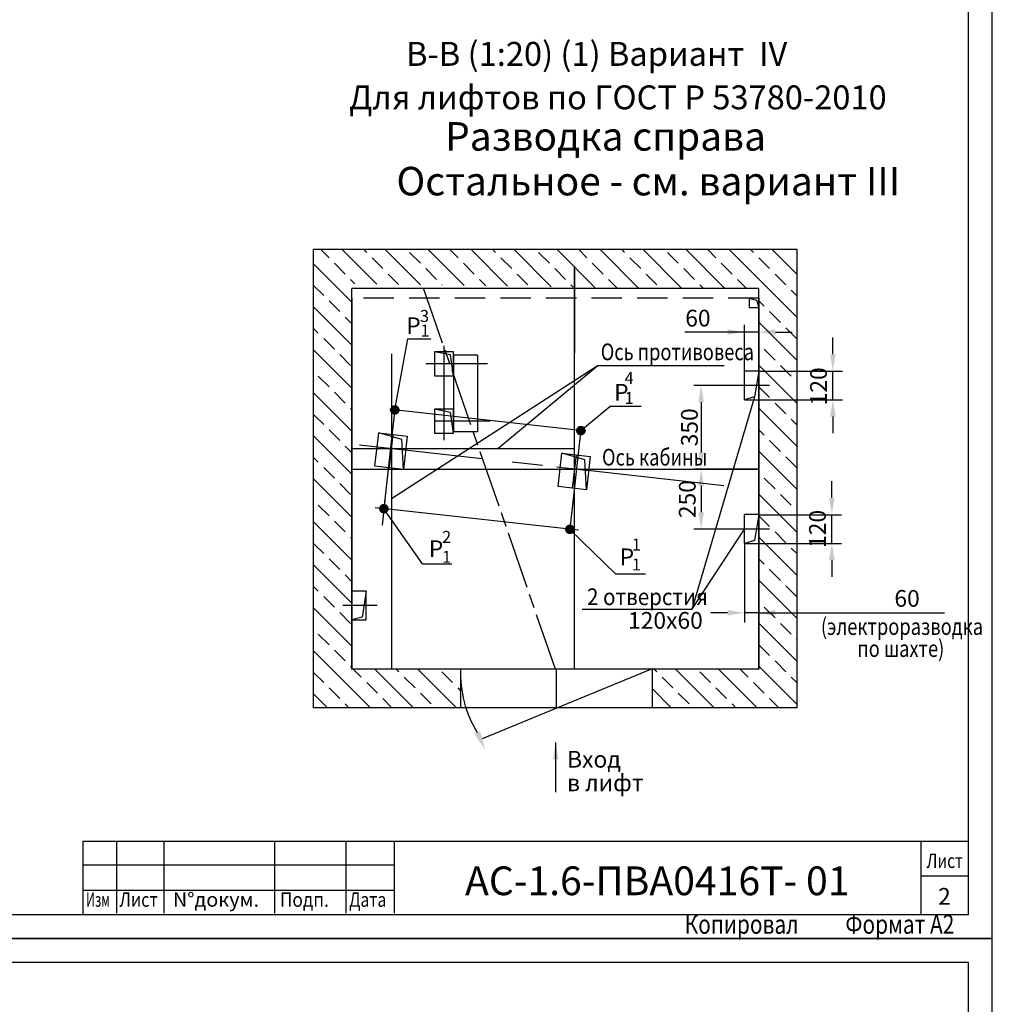
# Model space of a CAD drawing. Extents: x 239 to 880, y 282 to 1543.
# Drawn here: x 630 to 833, y 689 to 895 of the extents above; entities that cross this region are included whole.
import ezdxf
from ezdxf.enums import TextEntityAlignment as Align

# ---------------------------------------------------------------- set-up
doc = ezdxf.new("R2010")
doc.units = 0
for name, pattern in [('AM_ISO08W050', [18, 12, -1.5, 3, -1.5]), ('CENTER', [50.8, 31.75, -6.35, 6.35, -6.35]), ('HIDDEN', [9.525, 6.35, -3.175])]:
    doc.linetypes.add(name, pattern=pattern)
doc.layers.get('0').update_dxf_attribs({"linetype": 'CONTINUOUS'})
doc.layers.get('Defpoints').update_dxf_attribs({"linetype": 'CONTINUOUS'})
for name, color, linetype in [('0_DIM', 7, 'CONTINUOUS'), ('1', 8, 'CONTINUOUS'), ('3', 3, 'HIDDEN'), ('4', 4, 'CENTER')]:
    doc.layers.add(name, color=color, linetype=linetype)
doc.layers.add('AM_7', color=142, linetype='AM_ISO08W050', lineweight=25)
doc.layers.add('AM_8', color=1, linetype='CONTINUOUS', lineweight=25)
doc.styles.add('GOST', font='GOST_A (SAPR LM)_1.ttf')
doc.styles.add('KTEXTSTYLE', font='GOST_A (SAPR LM)_0.ttf', dxfattribs={"width": 0.96, "height": 5})
doc.styles.get("Standard").update_dxf_attribs({"font": 'GOST_A (SAPR LM)_1.ttf'})
doc.dimstyles.new('GOST$0', dxfattribs={"dimtxt": 3.5, "dimasz": 3.5, "dimexe": 2, "dimexo": 0, "dimgap": 1.25, "dimtad": 1, "dimdec": 3, "dimtxsty": 'GOST', "dimcen": 3.5, "dimclrd": 3, "dimclre": 1, "dimclrt": 3, "dimadec": 3, "dimazin": 2, "dimtm": 1e-09, "dimtfac": 1, "dimtdec": 3, "dimtmove": 0, "dimatfit": 3, "dimfxl": 1, "dimtolj": 1, "dimtzin": 0, "dimarcsym": 0})
doc.dimstyles.new('LIFTMACH', dxfattribs={"dimtxt": 3.5, "dimasz": 3.5, "dimexe": 1.5, "dimexo": 0, "dimgap": 0.7, "dimtad": 1, "dimtxsty": 'GOST', "dimcen": 0, "dimclrd": 3, "dimclre": 1, "dimclrt": 3, "dimadec": 0, "dimazin": 0, "dimtfac": 1, "dimtmove": 0, "dimatfit": 3, "dimfxl": 1, "dimarcsym": 0})
doc.dimstyles.new('STANDARD$0', dxfattribs={"dimtxt": 3.5, "dimasz": 3.5, "dimexe": 2, "dimexo": 0, "dimgap": 1.25, "dimtad": 1, "dimdec": 3, "dimtxsty": 'Standard', "dimcen": 3.5, "dimclrd": 3, "dimclre": 1, "dimclrt": 3, "dimadec": 0, "dimazin": 2, "dimtfac": 1, "dimtdec": 3, "dimtmove": 0, "dimatfit": 3, "dimfxl": 1, "dimtolj": 1, "dimarcsym": 0})

# ---------------------------------------------------------------- blocks, each defined once
blk = doc.blocks.new('A$C6D3A44DD')
at = {"color": 1, "style": 'GOST'}
for s, width, p, p2 in [('Изм', 0.914803, (0, 0.85), (5, 0.85)), ('Лист', 1.008255, (7, 0.85), (15, 0.85)), ('N%%dдокум.', 1.43481, (18.16, 0.86), (36.16, 0.86)), ('Подп.', 1.327975, (40.5, 0.85), (50.75, 0.85)), ('Дата', 0.976747, (55, 0.85), (62.75, 0.85))]:
    blk.add_text(s, height=3, dxfattribs=dict(at, width=width)).set_placement(p, p2, align=Align.FIT)
blk = doc.blocks.new('a2_2')
at = {"color": 1, "linetype": 'Continuous'}
for p, q in [((594, 420.14), (0, 420.14)), ((594, 0.14), (594, 420.14)), ((588.99, 13.17), (579.05, 13.17)), ((0, 0.14), (594, 0.14))]:
    blk.add_line(p, q, dxfattribs=at)
at = {"linetype": 'Continuous'}
for p, q in [((589, 415.14), (20, 415.14)), ((589, 5.14), (589, 415.14)), ((404, 20.47), (404, 5.14)), ((20, 5.14), (589, 5.14))]:
    blk.add_line(p, q, dxfattribs=at)
at = {"color": 7, "linetype": 'Continuous'}
blk.add_line((579.05, 20.59), (579.05, 5.14), dxfattribs=at)
at = {"color": 7}
for p, q in [((404, 20.47), (589, 20.47)), ((411, 20.47), (411, 5.47)), ((421, 5.47), (421, 20.47)), ((444, 20.47), (444, 5.47)), ((459, 5.47), (459, 20.47)), ((469, 20.47), (469, 5.47))]:
    blk.add_line(p, q, dxfattribs=at)
at = {"color": 1}
for p, q in [((469, 15.47), (404, 15.47)), ((404, 10.22), (469, 10.22))]:
    blk.add_line(p, q, dxfattribs=at)
at = {"linetype": 'Continuous'}
blk.add_blockref('A$C6D3A44DD', (404.64, 5.93), dxfattribs=at)
at = {"color": 1, "linetype": 'Continuous', "style": 'GOST', "width": 0.955184}
blk.add_text('Лист', height=3, dxfattribs=at).set_placement((580.27, 14.89), (587.85, 14.89), align=Align.FIT)
at = {"color": 1, "linetype": 'Continuous', "width": 0.8}
blk.add_text('Копировал          Формат А2   ', height=4, dxfattribs=at).set_placement((589, 5.14), align=Align.TOP_RIGHT)
at = {"color": 5, "linetype": 'Continuous', "style": 'GOST'}
blk.add_attdef('НОМЕР(ВЕРХНИЙ)', text='', height=6, rotation=180, dxfattribs=at).set_placement((56.98, 411.04), align=Align.CENTER)
blk.add_attdef('НОМЕР(нижний)', text='', height=6, dxfattribs=at).set_placement((524, 9.21), align=Align.CENTER)
at = {"color": 3, "linetype": 'Continuous', "style": 'GOST'}
blk.add_attdef('ЛИСТ', text='', height=3.5, dxfattribs=at).set_placement((584, 7.21), align=Align.CENTER)
at = {"color": 3, "linetype": 'Continuous', "width": 0.8}
blk.add_attdef('FULPATH', (404.02, 1.13), '', height=3, dxfattribs=at)
blk = doc.blocks.new('*D1042')
at = {"color": 1, "lineweight": -2}
for p, q in [((781.19, 818.19), (770.67, 818.19)), ((784.19, 800.69), (770.67, 800.69))]:
    blk.add_line(p, q, dxfattribs=at)
at = {"color": 3, "lineweight": -2}
blk.add_line((772.17, 814.69), (772.17, 804.19), dxfattribs=at)
at = {"color": 3}
for points in [[(772.75, 814.69), (771.59, 814.69), (772.17, 818.19)], [(771.59, 804.19), (772.75, 804.19), (772.17, 800.69)]]:
    blk.add_solid(points, dxfattribs=at)
at = {"layer": 'Defpoints', "color": 0}
for p in [(781.19, 818.19), (772.17, 800.69), (784.19, 800.69)]:
    blk.add_point(p, dxfattribs=at)
at = {"color": 3, "linetype": 'Continuous', "insert": (769.72, 809.44), "char_height": 3.5, "attachment_point": 5, "rotation": 90, "style": 'GOST'}
blk.add_mtext('\\A1;350', dxfattribs=at)
blk = doc.blocks.new('*D1043')
at = {"layer": '1', "color": 3, "lineweight": -2}
for p, q in [((799.69, 824.69), (799.69, 828.19)), ((799.69, 815.19), (799.69, 821.19)), ((799.69, 811.69), (799.69, 808.19))]:
    blk.add_line(p, q, dxfattribs=at)
at = {"layer": '1', "color": 1, "lineweight": -2}
for p, q in [((784.19, 821.19), (801.69, 821.19)), ((784.19, 815.19), (801.69, 815.19))]:
    blk.add_line(p, q, dxfattribs=at)
at = {"layer": '1', "color": 3}
for points in [[(799.11, 824.69), (800.27, 824.69), (799.69, 821.19)], [(800.27, 811.69), (799.11, 811.69), (799.69, 815.19)]]:
    blk.add_solid(points, dxfattribs=at)
at = {"layer": 'Defpoints', "color": 0}
for p in [(784.19, 821.19), (799.69, 821.19), (784.19, 815.19)]:
    blk.add_point(p, dxfattribs=at)
at = {"layer": '1', "color": 3, "linetype": 'Continuous', "insert": (796.69, 818), "char_height": 3.5, "attachment_point": 5, "rotation": 90}
blk.add_mtext('\\A1;\\A1;120', dxfattribs=at)
blk = doc.blocks.new('*D1044')
at = {"color": 1, "linetype": 'Continuous', "lineweight": -2}
for p, q in [((781.19, 785.19), (781.19, 768.69)), ((784.19, 785.19), (784.19, 768.69))]:
    blk.add_line(p, q, dxfattribs=at)
at = {"color": 3, "linetype": 'Continuous', "lineweight": -2}
for p, q in [((777.69, 770.69), (774.19, 770.69)), ((784.19, 770.69), (781.19, 770.69)), ((784.19, 770.69), (818.44, 770.69)), ((787.69, 770.69), (791.19, 770.69))]:
    blk.add_line(p, q, dxfattribs=at)
at = {"color": 3}
for points in [[(777.69, 770.11), (777.69, 771.28), (781.19, 770.69)], [(787.69, 771.28), (787.69, 770.11), (784.19, 770.69)]]:
    blk.add_solid(points, dxfattribs=at)
at = {"layer": 'Defpoints', "color": 0}
for p in [(781.19, 785.19), (784.19, 785.19), (781.19, 770.69)]:
    blk.add_point(p, dxfattribs=at)
at = {"color": 3, "linetype": 'Continuous', "insert": (815.19, 773.7), "char_height": 3.5, "attachment_point": 5, "style": 'GOST'}
blk.add_mtext('\\A1;60', dxfattribs=at)
blk = doc.blocks.new('*D1045')
at = {"color": 3, "lineweight": -2}
for p, q in [((781.19, 829.34), (768.79, 829.34)), ((777.69, 829.34), (774.19, 829.34)), ((784.19, 829.34), (781.19, 829.34)), ((787.69, 829.34), (791.19, 829.34))]:
    blk.add_line(p, q, dxfattribs=at)
at = {"color": 1, "lineweight": -2}
for p, q in [((781.19, 821.19), (781.19, 830.84)), ((784.19, 821.19), (784.19, 830.84))]:
    blk.add_line(p, q, dxfattribs=at)
at = {"color": 3}
for points in [[(777.69, 828.76), (777.69, 829.92), (781.19, 829.34)], [(787.69, 829.92), (787.69, 828.76), (784.19, 829.34)]]:
    blk.add_solid(points, dxfattribs=at)
at = {"layer": 'Defpoints', "color": 0}
for p in [(781.19, 829.34), (781.19, 821.19), (784.19, 821.19)]:
    blk.add_point(p, dxfattribs=at)
at = {"color": 3, "linetype": 'Continuous', "insert": (771.49, 831.79), "char_height": 3.5, "attachment_point": 5, "style": 'GOST'}
blk.add_mtext('60', dxfattribs=at)
blk = doc.blocks.new('*D1046')
at = {"layer": '1', "color": 3, "lineweight": -2}
for p, q in [((799.47, 794.69), (799.47, 798.19)), ((799.47, 785.2), (799.47, 791.19)), ((799.47, 781.7), (799.47, 778.2))]:
    blk.add_line(p, q, dxfattribs=at)
at = {"layer": '1', "color": 1, "lineweight": -2}
for p, q in [((784.19, 791.19), (801.47, 791.19)), ((784.19, 785.2), (801.47, 785.2))]:
    blk.add_line(p, q, dxfattribs=at)
at = {"layer": '1', "color": 3}
for points in [[(798.89, 794.69), (800.05, 794.69), (799.47, 791.19)], [(800.05, 781.7), (798.89, 781.7), (799.47, 785.2)]]:
    blk.add_solid(points, dxfattribs=at)
at = {"layer": 'Defpoints', "color": 0}
for p in [(784.19, 791.19), (799.47, 791.19), (784.19, 785.2)]:
    blk.add_point(p, dxfattribs=at)
at = {"layer": '1', "color": 3, "linetype": 'Continuous', "insert": (796.47, 788.22), "char_height": 3.5, "attachment_point": 5, "rotation": 90}
blk.add_mtext('\\A1;\\A1;120', dxfattribs=at)
blk = doc.blocks.new('*D1047')
at = {"color": 1, "lineweight": -2}
for p, q in [((784.19, 800.69), (770.67, 800.69)), ((782.86, 788.19), (770.67, 788.19))]:
    blk.add_line(p, q, dxfattribs=at)
at = {"color": 3, "lineweight": -2}
blk.add_line((772.17, 797.19), (772.17, 791.69), dxfattribs=at)
at = {"color": 3}
for points in [[(772.75, 797.19), (771.59, 797.19), (772.17, 800.69)], [(771.59, 791.69), (772.75, 791.69), (772.17, 788.19)]]:
    blk.add_solid(points, dxfattribs=at)
at = {"layer": 'Defpoints', "color": 0}
for p in [(784.19, 800.69), (772.17, 788.19), (782.86, 788.19)]:
    blk.add_point(p, dxfattribs=at)
at = {"color": 3, "linetype": 'Continuous', "insert": (769.72, 794.44), "char_height": 3.5, "attachment_point": 5, "rotation": 90, "style": 'GOST'}
blk.add_mtext('250', dxfattribs=at)

msp = doc.modelspace()

# ---------------------------------------------------------------- hatches: boundary and pattern name
at = {"layer": 'AM_8'}
h = msp.add_hatch(dxfattribs=at)
h.set_pattern_fill('ANSI33', color=256, angle=270, style=0)
h.set_pattern_definition([(135, (1917.984, -3256.9134), (-4.490128, -4.490128), []), (135, (1917.984, -3252.423), (-4.490128, -4.490128), [3.175, -1.5875])])
h.paths.add_polyline_path([(721.924132, 750.870343), (721.92137, 758.870343), (720.408824, 758.870343), (718.280488, 758.870343), (717.798078, 758.870343), (708.188175, 758.870343), (707.330831, 758.870343), (699.194626, 758.870343), (699.194626, 814.048591), (699.194626, 814.423591), (699.194626, 839.43235), (764.633808, 838.44485), (765.633808, 838.44485), (784.194626, 838.44485), (784.194626, 758.94485), (761.92137, 758.94485), (761.92137, 750.870343), (792.194626, 750.870343), (792.194626, 846.544142), (691.194626, 846.544142), (691.194626, 750.870343), (718.593103, 750.870343)])

# ---------------------------------------------------------------- linework, layer by layer
at = {"color": 0}
for p, q in [((691.194626, 750.870343, 2781.618554), (691.194626, 846.544142, 2781.618554)), ((792.194626, 846.544142, 2781.618554), (691.194626, 846.544142, 2781.618554)), ((699.194626, 758.94485, 2781.618554), (699.194626, 838.44485, 2781.618554)), ((784.194626, 758.94485, 2781.618554), (699.194626, 758.94485, 2781.618554)), ((792.194626, 750.870343, 2781.618554), (691.194626, 750.870343, 2781.618554))]:
    msp.add_line(p, q, dxfattribs=at)
at = {"color": 7, "linetype": 'Continuous'}
for p, q in [((792.194626, 750.870343, 2781.618554), (792.194626, 846.544142, 2781.618554)), ((784.194484, 838.44485, 2781.618554), (699.194626, 838.44485, 2781.618554)), ((784.194626, 758.944851, 2781.618554), (784.194626, 838.44485, 2781.618554)), ((781.194484, 815.194851, 2975.123264), (781.194484, 821.194851, 2975.123264)), ((781.194561, 785.194851, 4124.051653), (781.194561, 791.194851, 4124.051653)), ((699.194626, 769.194851, 2975.123264), (699.194626, 775.194851, 2975.123264))]:
    msp.add_line(p, q, dxfattribs=at)
at = {"color": 4, "linetype": 'CENTER', "ltscale": 10}
for p, q in [((745.694626, 760.469851, 2781.618554), (745.694626, 842.969851, 2781.618554)), ((745.694626, 842.497577, 2781.618554), (745.694626, 824.947508, 2781.618554)), ((707.444626, 824.769851, 2781.618554), (707.444626, 758.94485, 2781.618554)), ((745.694626, 804.944851, 2975.123264), (699.194626, 804.944851, 2975.123264)), ((699.194626, 800.694851, 2975.123264), (784.194561, 800.694851, 2975.123264))]:
    msp.add_line(p, q, dxfattribs=at)
at = {"color": 1, "linetype": 'Continuous'}
for p, q in [((699.194626, 836.469851, 2781.618554), (699.194626, 758.944851, 2781.618554)), ((784.194626, 836.469851, 2781.618554), (784.194626, 758.944851, 2781.618554))]:
    msp.add_line(p, q, dxfattribs=at)
at = {"color": 1}
for p, q in [((782.194342, 836.44485, 2781.618554), (783.715453, 835.995267, 2781.618554)), ((783.715453, 835.995267, 2781.618554), (784.194342, 834.44485, 2781.618554)), ((719.80823, 824.558454, 2975.123264), (716.444626, 825.19485, 2975.123264)), ((720.444626, 820.19485, 2975.123264), (719.80823, 824.558454, 2975.123264)), ((784.194484, 821.194851, 2975.123264), (783.335245, 815.803928, 2975.123264)), ((783.335245, 815.803928, 2975.123264), (781.194484, 815.194851, 2975.123264)), ((719.80823, 812.558454, 2975.123264), (716.444626, 813.19485, 2975.123264)), ((720.444626, 808.19485, 2975.123264), (719.80823, 812.558454, 2975.123264)), ((784.194561, 791.194851, 4124.051653), (783.335322, 785.803928, 4124.051653)), ((783.335322, 785.803928, 4124.051653), (781.194561, 785.194851, 4124.051653)), ((702.194626, 775.194851, 2975.123264), (701.335387, 769.803928, 2975.123264)), ((701.335387, 769.803928, 2975.123264), (699.194626, 769.194851, 2975.123264))]:
    msp.add_line(p, q, dxfattribs=at)
at = {"color": 1, "ltscale": 10}
for q in [(707.44589, 794.466864, 2781.618554), (729.692198, 804.944851, 2975.123264)]:
    msp.add_line((750.668862, 822.344364, 2781.618554), q, dxfattribs=at)
at = {"color": 3}
for p, q in [((750.668862, 822.344364, 2781.618554), (776.988977, 822.344364, 2781.618554)), ((783.335322, 815.803928, 3930.546943), (770.207406, 771.352457, 2975.123264)), ((770.207406, 771.352457, 2975.123264), (781.194561, 788.194851, 4124.051653))]:
    msp.add_line(p, q, dxfattribs=at)
at = {"color": 4}
for p, q in [((708.27006, 813.958819, 2975.123264), (705.962106, 793.186644, 2975.123264)), ((709.203551, 812.949569, 2975.123264), (707.137809, 813.17909, 2975.123264)), ((708.270067, 813.958824, 2975.123264), (708.071289, 812.169833, 2975.123264)), ((748.064429, 808.631825, 2975.123264), (709.203551, 812.949569, 2975.123264)), ((747.13094, 809.641079, 2975.123264), (744.822986, 788.868905, 2975.123264)), ((706.06705, 794.130835, 2975.123264), (705.498315, 789.012335, 2975.123264)), ((707.444626, 792.247307, 2975.123264), (704.064308, 792.632175, 2975.123264)), ((746.558281, 787.921483, 2975.123264), (707.444626, 792.247307, 2975.123264)), ((744.822986, 788.868905, 2975.123264), (744.657344, 787.378076, 2975.123264))]:
    msp.add_line(p, q, dxfattribs=at)
at = {"color": 4, "linetype": 'CENTER'}
msp.add_line((748.676288, 800.363704, 2975.123264), (742.037142, 801.101366, 2975.123264), dxfattribs=at)
at = {"color": 3, "linetype": 'Continuous', "ltscale": 3}
msp.add_line((713.93668, 780.893652, 2975.123264), (705.879305, 792.441233, 2975.123264), dxfattribs=at)
at = {"layer": '0_DIM', "color": 3, "linetype": 'Continuous'}
msp.add_line((818.442494, 770.694851, 4124.051653), (823.042494, 770.694851, 4124.051653), dxfattribs=at)
at = {"layer": '0_DIM', "color": 7, "linetype": 'Continuous'}
for p, q in [((721.92137, 758.94485, 2781.618554), (721.92137, 750.870343, 2781.618554)), ((761.92137, 758.94485, 2781.618554), (761.92137, 750.870343, 2781.618554))]:
    msp.add_line(p, q, dxfattribs=at)
at = {"layer": '0_DIM', "linetype": 'Continuous', "elevation": 2781.618554}
msp.add_lwpolyline([(784.194342, 836.44485), (782.194342, 836.44485), (782.194342, 834.44485), (784.194342, 834.44485)], close=True, dxfattribs=at)
at = {"layer": '1', "color": 3}
for p, q in [((708.17068, 813.06433, 2975.123264), (710.861214, 827.941864, 2975.123264)), ((710.861214, 827.941864, 2975.123264), (715.665991, 827.941864, 2975.123264)), ((747.031558, 808.74659, 2975.123264), (753.092996, 813.808245, 2975.123264)), ((759.621709, 813.808245, 2975.123264), (753.092996, 813.808245, 2975.123264)), ((754.316482, 778.761843, 2975.123264), (744.740165, 788.12349, 2975.123264)), ((713.93668, 780.893652, 2975.123264), (720.081457, 780.893652, 2975.123264)), ((760.558995, 778.761843, 2975.123264), (754.316482, 778.761843, 2975.123264)), ((770.207406, 771.352457, 2975.123264), (747.321779, 771.352457, 2975.123264)), ((761.92137, 759.019358, 2781.618554), (726.424616, 744.336693, 2781.618554))]:
    msp.add_line(p, q, dxfattribs=at)
at = {"layer": '1', "color": 7, "linetype": 'Continuous'}
for p, q in [((720.444626, 825.19485, 2975.123264), (716.444626, 825.19485, 2975.123264)), ((716.444626, 825.19485, 2975.123264), (716.444626, 820.19485, 2975.123264)), ((720.444626, 820.19485, 2975.123264), (720.444626, 825.19485, 2975.123264)), ((720.444626, 824.475173, 2975.123264), (720.444626, 808.475173, 2975.123264)), ((725.444626, 824.475173, 2975.123264), (725.444626, 808.475173, 2975.123264)), ((716.444626, 820.19485, 2975.123264), (720.444626, 820.19485, 2975.123264)), ((720.444626, 813.19485, 2975.123264), (716.444626, 813.19485, 2975.123264)), ((716.444626, 813.19485, 2975.123264), (716.444626, 808.19485, 2975.123264)), ((720.444626, 808.19485, 2975.123264), (720.444626, 813.19485, 2975.123264)), ((716.444626, 808.19485, 2975.123264), (720.444626, 808.19485, 2975.123264))]:
    msp.add_line(p, q, dxfattribs=at)
at = {"layer": '1', "color": 0}
for p, q in [((784.194484, 821.194851, 2975.123264), (781.194484, 821.194851, 2975.123264)), ((784.194484, 815.194851, 2975.123264), (784.194484, 821.194851, 2975.123264)), ((781.194484, 815.194851, 2975.123264), (784.194484, 815.194851, 2975.123264)), ((704.021249, 801.30061, 2975.123264), (704.79427, 808.257796, 2975.123264)), ((704.79427, 808.257796, 2975.123264), (710.757572, 807.595207, 2975.123264)), ((710.757572, 807.595207, 2975.123264), (709.984551, 800.638021, 2975.123264)), ((742.271243, 797.050613, 2975.123264), (743.044264, 804.007799, 2975.123264)), ((743.044264, 804.007799, 2975.123264), (749.007566, 803.34521, 2975.123264)), ((749.007566, 803.34521, 2975.123264), (748.234545, 796.388024, 2975.123264)), ((709.984551, 800.638021, 2975.123264), (704.021249, 801.30061, 2975.123264)), ((748.234545, 796.388024, 2975.123264), (742.271243, 797.050613, 2975.123264)), ((784.194561, 791.194851, 4124.051653), (781.194561, 791.194851, 4124.051653)), ((784.194561, 785.194851, 4124.051653), (784.194561, 791.194851, 4124.051653)), ((781.194561, 785.194851, 4124.051653), (784.194561, 785.194851, 4124.051653)), ((702.194626, 775.194851, 2975.123264), (699.194626, 775.194851, 2975.123264)), ((702.194626, 769.194851, 2975.123264), (702.194626, 775.194851, 2975.123264)), ((699.194626, 769.194851, 2975.123264), (702.194626, 769.194851, 2975.123264))]:
    msp.add_line(p, q, dxfattribs=at)
at = {"layer": '1', "color": 1}
for p, q in [((709.613877, 806.906635, 2975.123264), (704.79427, 808.257796, 2975.123264)), ((709.984551, 800.638021, 2975.123264), (709.613877, 806.906635, 2975.123264)), ((747.863871, 802.656637, 2975.123264), (743.044264, 804.007799, 2975.123264)), ((748.234545, 796.388024, 2975.123264), (747.863871, 802.656637, 2975.123264))]:
    msp.add_line(p, q, dxfattribs=at)
at = {"layer": '1', "color": 4, "linetype": 'CENTER'}
msp.add_line((776.888899, 797.229057, 2975.123264), (700.764452, 805.687092, 2975.123264), dxfattribs=at)
at = {"layer": '1', "const_width": 1, "elevation": 2975.123264}
for points in [[(708.670678, 813.064329, -1), (707.670678, 813.064329, -1)], [(747.531558, 808.74659, -1), (746.531558, 808.74659, -1)], [(706.379305, 792.441233, -1), (705.379305, 792.441233, -1)], [(745.240165, 788.12349, -1), (744.240165, 788.12349, -1)]]:
    msp.add_lwpolyline(points, format="xyb", close=True, dxfattribs=at)
at = {"layer": '1', "color": 3}
msp.add_arc((745.629715, 758.054284, 2781.618554), 23.727979, 177.6690005, 211.34519473, dxfattribs=at)
msp.add_solid([(724.759374, 745.432183, 2781.618554), (725.970353, 745.990133, 2781.618554), (727.038713, 742.078221, 2781.618554)], dxfattribs=at)
at = {"layer": '3', "linetype": 'HIDDEN'}
msp.add_line((784.194484, 836.44485, 2781.618554), (699.194626, 836.44485, 2781.618554), dxfattribs=at)
at = {"layer": '4'}
for p, q in [((745.694626, 758.94485, 2781.618554), (745.694626, 846.093355, 2781.618554)), ((718.444626, 806.778576, 2975.123264), (718.444626, 826.452174, 2975.123264)), ((727.530612, 822.69485, 2975.123264), (714.679457, 822.69485, 2975.123264)), ((786.453668, 818.194851, 2975.123264), (779.275932, 818.194851, 2975.123264)), ((728.07747, 810.69485, 2975.123264), (716.54863, 810.69485, 2975.123264)), ((707.775921, 807.926502, 2975.123264), (707.0029, 800.969315, 2975.123264)), ((746.025915, 803.676504, 2975.123264), (745.252894, 796.719318, 2975.123264)), ((786.453745, 788.194851, 4124.051653), (779.276008, 788.194851, 4124.051653)), ((704.45381, 772.194851, 2975.123264), (697.276074, 772.194851, 2975.123264)), ((741.92137, 750.750343, 2781.618554), (741.92137, 759.06485, 2781.618554))]:
    msp.add_line(p, q, dxfattribs=at)
at = {"layer": '4', "color": 7, "linetype": 'Continuous'}
for p, q in [((725.444626, 824.475173, 2975.123264), (720.444626, 824.475173, 2975.123264)), ((725.444626, 808.475173, 2975.123264), (720.444626, 808.475173, 2975.123264))]:
    msp.add_line(p, q, dxfattribs=at)
at = {"layer": 'AM_7', "color": 2}
msp.add_line((741.713933, 758.944851, 2781.618554), (714.194626, 838.44485, 2781.618554), dxfattribs=at)

# ---------------------------------------------------------------- block references
ref = msp.add_blockref('a2_2', (239.000001, 702.507104, 6046.998884))
ref.add_attrib('НОМЕР(нижний)', 'АС-1.6-ПВА0416Т- 01', dxfattribs={"color": 3, "linetype": 'Continuous', "height": 6, "style": 'GOST'}).set_placement((763.000001, 711.714541, 6046.998884), align=Align.CENTER)
ref.add_attrib('ЛИСТ', '2', dxfattribs={"color": 3, "linetype": 'Continuous', "height": 3.5, "style": 'GOST'}).set_placement((823.000001, 709.714541, 6046.998884), align=Align.CENTER)
msp.add_blockref('a2_2', (239.000001, 282.507104, 6046.998884))

# ---------------------------------------------------------------- texts
at = {"color": 3, "ltscale": 10, "style": 'GOST', "width": 0.8}
msp.add_text('Ось кабины', height=3.5, dxfattribs=at).set_placement((751.450744, 800.354421, 2975.123264), align=Align.BOTTOM_LEFT)
at = {"color": 3, "style": 'GOST', "width": 0.9}
msp.add_text('2 отверстия', height=3.5, dxfattribs=at).set_placement((748.326681, 772.2941, 2975.123264))
at = {"color": 3, "style": 'GOST'}
msp.add_text(' 120х60', height=3.5, dxfattribs=at).set_placement((755.819276, 767.354433, 2975.123264))
at = {"color": 3, "ltscale": 10, "style": 'GOST'}
for s, p in [('Вход', (744.151683, 738.356235, 3178.711203)), ('в лифт', (744.151683, 733.43829, 3178.711203))]:
    msp.add_text(s, height=3.5, dxfattribs=at).set_placement(p)
at = {"layer": '1', "color": 3, "linetype": 'Continuous', "style": 'GOST'}
for s, height, p in [('В-В (1:20) (1) Вариант  IV', 5, (710.517612, 884.938838, 4511.061074)), ('Для лифтов по ГОСТ Р 53780-2010', 5, (698.622715, 875.853944, 1826.194876)), ('Разводка справа', 5.95, (718.686011, 867.229353, 3555.637396)), ('Остальное - см. вариант III ', 5.95, (708.50538, 857.881182, 3168.627975))]:
    msp.add_text(s, height=height, dxfattribs=at).set_placement(p)
at = {"layer": '1', "color": 3}
for s, height, p in [('3', 2.5, (713.42554, 831.440495, 2975.123264)), ('3', 2.5, (713.42554, 831.440495, 2975.123264)), ('P', 3.5, (710.547338, 828.9124, 2975.123264)), ('P', 3.5, (710.547338, 828.9124, 2975.123264)), ('1', 2.5, (713.533124, 828.389322, 2975.123264)), ('1', 2.5, (713.533124, 828.389322, 2975.123264)), ('4', 2.5, (756.171505, 818.468661, 2975.123264)), ('4', 2.5, (756.171505, 818.468661, 2975.123264)), ('P', 3.5, (753.981229, 814.999984, 2975.123264)), ('1', 2.5, (756.171505, 814.301995, 2975.123264)), ('1', 2.5, (756.171505, 814.301995, 2975.123264)), ('2', 2.5, (718.046387, 785.299403, 2975.123264)), ('2', 2.5, (718.046387, 785.299403, 2975.123264)), ('P', 3.5, (715.262836, 782.330726, 2975.123264)), ('1', 2.5, (757.692775, 783.700858, 2975.123264)), ('1', 2.5, (757.692775, 783.700858, 2975.123264)), ('1', 2.5, (718.046387, 781.132736, 2975.123264)), ('1', 2.5, (718.046387, 781.132736, 2975.123264)), ('P', 3.5, (755.147058, 780.632181, 2975.123264)), ('1', 2.5, (757.692775, 779.534192, 2975.123264)), ('1', 2.5, (757.692775, 779.534192, 2975.123264))]:
    msp.add_text(s, height=height, dxfattribs=at).set_placement(p)
at = {"layer": '1', "color": 3, "width": 0.8}
for s, style, p in [('Ось противовеса', 'KTEXTSTYLE', (751.191065, 823.449747, 2781.618554)), ('(электроразводка', 'GOST', (797.188899, 766.079135, 3168.627975)), ('по шахте)', 'GOST', (804.81615, 761.479214, 3168.627975))]:
    msp.add_text(s, height=3.5, dxfattribs=dict(at, style=style)).set_placement(p)

# ---------------------------------------------------------------- dimensions: what is measured, and where the dimension line sits
at = {"color": 1}
for base, p1, p2, angle, picture, middle in [((781.194484, 829.340925, 2019.699586), (784.194484, 821.194851, 2975.123264), (781.194484, 821.194851, 2975.123264), 180, '*D1045', (771.492418, 829.340925, 2019.699586)), ((772.171233, 788.194851, 2975.123264), (784.194561, 800.694851, 4124.051653), (782.864876, 788.194851, 4124.051653), 90, '*D1047', (772.171233, 794.444851, 2975.123264))]:
    dim = msp.add_linear_dim(base=base, p1=p1, p2=p2, angle=angle, dimstyle='LIFTMACH', override={"dimlfac": 20}, dxfattribs=at)
    dim.commit()
    dim.dimension.update_dxf_attribs({"geometry": picture, "text_midpoint": middle, "dimtype": 160})
dim = msp.add_linear_dim(base=(772.171233, 800.694851, 2975.123264), p1=(781.194484, 818.194851, 2975.123264), p2=(784.194484, 800.694851, 2975.123264), angle=270, text='\\A1;<>', dimstyle='LIFTMACH', override={"dimlfac": 20}, dxfattribs=at)
dim.commit()
dim.dimension.update_dxf_attribs({"geometry": '*D1042', "text_midpoint": (772.171233, 809.444851, 2975.123264), "dimtype": 160})
at = {"color": 7, "linetype": 'Continuous'}
dim = msp.add_linear_dim(base=(781.194561, 770.694851, 4124.051653), p1=(784.194561, 785.194851, 4124.051653), p2=(781.194561, 785.194851, 4124.051653), angle=180, dimstyle='GOST$0', override={"dimlfac": 20}, dxfattribs=at)
dim.commit()
dim.dimension.update_dxf_attribs({"geometry": '*D1044', "text_midpoint": (815.190428, 770.694851, 4124.051653), "dimtype": 160})
at = {"layer": '1'}
for base, p1, p2, picture, middle in [((799.689255, 821.194851, 2975.123264), (784.194484, 815.194851, 2975.123264), (784.194484, 821.194851, 2975.123264), '*D1043', (799.689255, 817.996718, 2975.123264)), ((799.469332, 791.194851, 4124.051653), (784.194561, 785.199191, 4124.051653), (784.194561, 791.194851, 4124.051653), '*D1046', (799.469332, 788.216718, 4124.051653))]:
    dim = msp.add_linear_dim(base=base, p1=p1, p2=p2, angle=270, text='\\A1;<>', dimstyle='STANDARD$0', override={"dimdec": 0, "dimlfac": 20, "dimzin": 0}, dxfattribs=at)
    dim.commit()
    dim.dimension.update_dxf_attribs({"geometry": picture, "text_midpoint": middle, "dimtype": 160})

# ---------------------------------------------------------------- leaders
at = {"color": 1}
msp.add_leader([(741.760074, 743.578043, 3168.627975), (741.760074, 733.22447, 3168.627975)], dimstyle='LIFTMACH', override={"dimgap": 0.7, "dimtad": 0, "dimlfac": 20}, dxfattribs=at)

doc.saveas('drawing.dxf')
